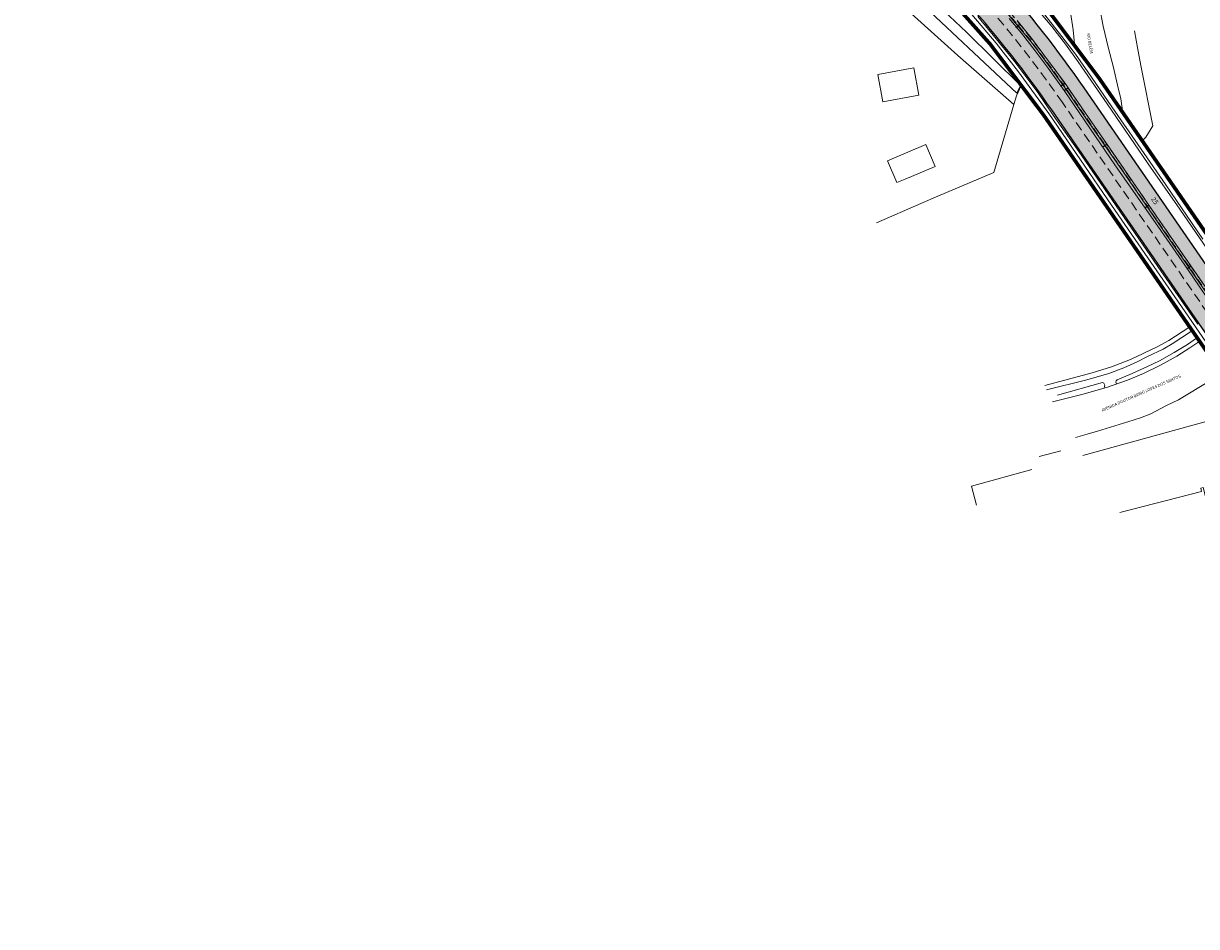
# Model space of a CAD drawing. Units: metres. Extents: x 674703 to 680851, y 7176859 to 7185827.
# Drawn here: x 674900 to 675217, y 7185125 to 7185369 of the extents above; entities that cross this region are included whole.
import ezdxf

# ---------------------------------------------------------------- set-up
doc = ezdxf.new("R2010")
doc.units = ezdxf.units.M
for name, pattern in [('DASHED', [0.75, 0.5, -0.25]), ('DASHED2', [0.375, 0.25, -0.125]), ('LIN3', [3, 2, -0.5, 0, -0.5])]:
    doc.linetypes.add(name, pattern=pattern)
for name, color, linetype in [('BORDO DA VIA', 7, 'DASHED'), ('PG-EIXO', 1, 'LIN3'), ('PG-EST', 2, 'Continuous'), ('PG-MFIO', 5, 'Continuous')]:
    doc.layers.add(name, color=color, linetype=linetype)
for name, color, linetype, lineweight in [('CALCADA', 44, 'Continuous', 0), ('CERCA_ARAME', 2, 'cerca', 0), ("CURSO_D'AGUA", 150, 'Continuous', 0), ('DRENAGEM', 7, 'Continuous', 0), ('EDIFICACAO', 5, 'Continuous', 0), ('HIDROGRAFIA_TX', 150, 'Continuous', 0), ('MURO_ALVENARIA', 3, 'Continuous', 0), ('Pavimentos', 3, 'Continuous', 0), ('PG-FAIXA DE TRAFEGO', 7, 'DASHED2', 0), ('TOPONIMIA_VIAS', 2, 'Continuous', 0), ('VIA_ PAVIMENTADA', 1, 'Continuous', 0), ('VIADUTO', 8, 'Continuous', 0)]:
    doc.layers.add(name, color=color, linetype=linetype, lineweight=lineweight)
doc.styles.add('ARIAL', font='ARIAL.TTF', dxfattribs={"height": 2})
doc.styles.add('Italic', font='ARIALI.TTF')
doc.styles.get("Standard").update_dxf_attribs({"font": 'ARIAL.TTF'})
doc.linetypes.add('cerca', pattern='A,5,0,["X",Standard,S=0.5,R=0,X=0,Y=-0.25],0.1', length=5.1)

# ---------------------------------------------------------------- blocks, each defined once
blk = doc.blocks.new('AeccTickLine')
blk.add_line((0, -0.5), (0, 0.5))

msp = doc.modelspace()

# ---------------------------------------------------------------- hatches: boundary and pattern name
at = {"layer": 'Pavimentos'}
h = msp.add_hatch(color=102, dxfattribs=at)
h.paths.add_polyline_path([(675194.518, 7185327.664), (675191.706, 7185325.575), (675261.655, 7185224.13, 0.1136155), (675333.297, 7185158.6), (675334.56, 7185161.907, -0.1129862), (675264.537, 7185226.117)])
h.paths.add_polyline_path([(675214.511, 7185302.676), (675206.361, 7185314.438), (675196.259, 7185328.958), (675194.518, 7185327.664), (675264.537, 7185226.117, 0.1129862), (675334.56, 7185161.907), (675335.355, 7185163.989), (675330.443, 7185166.737), (675325.643, 7185169.762), (675319.528, 7185173.831), (675313.059, 7185178.577), (675307.256, 7185183.284), (675301.681, 7185187.933), (675297.297, 7185191.837), (675293.638, 7185195.445), (675288.756, 7185200.266), (675283.483, 7185205.904), (675279.733, 7185210.279), (675275.071, 7185215.918), (675270.942, 7185221.294), (675265.93, 7185228.269), (675258.327, 7185239.271), (675252.437, 7185247.587), (675242.965, 7185261.208), (675233.405, 7185275.153), (675227.311, 7185283.997), (675223.893, 7185288.956)])
h.paths.add_polyline_path([(675200.14, 7185331.841), (675197.372, 7185329.784), (675205.989, 7185317.262), (675221.579, 7185294.604), (675228.443, 7185284.725), (675236.152, 7185273.631), (675248.168, 7185256.114), (675265.563, 7185231.042), (675273.613, 7185219.804), (675276.47, 7185216.07), (675280.658, 7185211), (675284.734, 7185206.34), (675290.151, 7185200.511, 0.0008923), (675290.675, 7185199.978), (675293.983, 7185196.696, 0.0250605), (675309.75, 7185182.859), (675317.381, 7185177.091, 0.0262046), (675335.823, 7185165.216), (675337.086, 7185168.527, -0.1116629), (675270.299, 7185230.091)])
h.paths.add_polyline_path([(675180.624, 7185347.813, 0.0070459), (675175.775, 7185354.638), (675173.673, 7185351.579, -0.0060012), (675177.743, 7185345.826), (675191.706, 7185325.575), (675194.518, 7185327.664)])
h.paths.add_polyline_path([(675181.113, 7185351.096), (675177.135, 7185356.618), (675175.775, 7185354.638, -0.0070459), (675180.624, 7185347.813), (675194.518, 7185327.664), (675196.259, 7185328.958), (675194.995, 7185330.775)])
h.paths.add_polyline_path([(675186.387, 7185351.786, 0.009059), (675179.969, 7185360.743), (675177.873, 7185357.693, -0.0006066), (675178.306, 7185357.105), (675180.98, 7185353.52), (675186.08, 7185346.135), (675194.186, 7185334.414), (675197.372, 7185329.784), (675200.14, 7185331.841)])
h.paths.add_polyline_path([(675131.617, 7185402.801), (675110.506, 7185421.264), (675108.185, 7185418.644), (675129.313, 7185400.167, -0.0561981), (675173.673, 7185351.579), (675175.775, 7185354.638, 0.0551501)])
h.paths.add_polyline_path([(675173.207, 7185361.85), (675169.53, 7185366.573), (675166.234, 7185370.594), (675162.731, 7185374.67), (675159.266, 7185378.616), (675154.204, 7185384.045), (675147.335, 7185391.175), (675142.346, 7185396.035), (675133.979, 7185403.703), (675123.516, 7185412.906), (675112.116, 7185423.007), (675112.078, 7185423.04), (675110.506, 7185421.264), (675131.617, 7185402.801, -0.0551501), (675175.775, 7185354.638), (675177.135, 7185356.618), (675176.736, 7185357.172)])
h.paths.add_polyline_path([(675136.226, 7185408.07), (675115.147, 7185426.505), (675112.826, 7185423.885), (675133.922, 7185405.436, -0.0064496), (675139.693, 7185400.256), (675142.12, 7185398.098), (675145.583, 7185394.681, -0.0057924), (675150.52, 7185389.768), (675151.811, 7185388.479), (675152.911, 7185387.306, -0.009834), (675160.928, 7185378.616), (675163.031, 7185376.297), (675168.386, 7185369.97), (675172.534, 7185364.856), (675175.773, 7185360.503, -0.0029178), (675177.873, 7185357.693), (675179.969, 7185360.743, 0.0531312)])
h = msp.add_hatch(color=102, dxfattribs=at)
h.paths.add_polyline_path([(675473.873, 7185135.375), (675466.47, 7185136.125), (675458.528, 7185136.779, 0.0004756), (675458.023, 7185136.81), (675448.46, 7185137.219), (675448.171, 7185137.228), (675442.306, 7185137.391), (675442.288, 7185136.804), (675449.94, 7185136.575, -0.023582), (675474.849, 7185134.65), (675476.926, 7185134.414), (675479.642, 7185134.007, -0.0023027), (675482.057, 7185133.649), (675482.057, 7185134.256, 0.004193), (675477.648, 7185134.891), (675475.165, 7185135.215, 0.0012252)])
h.paths.add_polyline_path([(675470.077, 7185135.194), (675461.675, 7185135.958), (675452.526, 7185136.416), (675443.527, 7185136.623), (675442.283, 7185136.664), (675442.269, 7185136.216), (675444.251, 7185136.153), (675453.972, 7185135.787), (675461.748, 7185135.376), (675468.609, 7185134.829), (675475.45, 7185134.11), (675480.25, 7185133.361), (675482.057, 7185133.079), (675482.057, 7185133.646), (675479.854, 7185133.975), (675479.642, 7185134.007, 0.0045626), (675474.849, 7185134.65)])
h.paths.add_polyline_path([(675482.057, 7185134.256), (675482.057, 7185133.649, -0.0007627), (675482.856, 7185133.526), (675484.757, 7185133.241), (675487.111, 7185132.827, -0.0016706), (675488.855, 7185132.52), (675490.911, 7185132.157), (675496.597, 7185131.053), (675496.773, 7185131.586, 0.0140804)])
h.paths.add_polyline_path([(675487.111, 7185132.827, 0.004068), (675482.856, 7185133.526), (675482.057, 7185133.646), (675482.057, 7185133.079), (675483.136, 7185132.91), (675492.402, 7185131.395), (675496.428, 7185130.54), (675496.584, 7185131.012, 0.007429), (675488.855, 7185132.52)])
h.paths.add_polyline_path([(675497.739, 7185131.38, 0.0009297), (675496.773, 7185131.586), (675496.597, 7185131.053), (675497.144, 7185130.946), (675497.62, 7185130.835)])
h.paths.add_polyline_path([(675497.612, 7185130.794, 0.0009916), (675496.584, 7185131.012), (675496.428, 7185130.54), (675497.507, 7185130.311)])
h.paths.add_polyline_path([(675442.306, 7185137.391), (675437.985, 7185137.512), (675437.967, 7185136.933), (675442.288, 7185136.804)])
h.paths.add_polyline_path([(675442.283, 7185136.664), (675437.963, 7185136.805), (675437.948, 7185136.354), (675442.269, 7185136.216)])
h.paths.add_polyline_path([(675442.288, 7185136.804), (675437.967, 7185136.933), (675437.963, 7185136.805), (675442.283, 7185136.664)])
h.paths.add_polyline_path([(675437.963, 7185136.805), (675434.257, 7185136.927), (675432.992, 7185137.002), (675433.033, 7185136.515), (675435.313, 7185136.439), (675437.948, 7185136.354)])
h.paths.add_polyline_path([(675437.967, 7185136.933), (675433.523, 7185137.066, -0.0006398), (675432.985, 7185137.083), (675432.992, 7185137.002), (675434.257, 7185136.927), (675437.963, 7185136.805)])
h.paths.add_polyline_path([(675437.985, 7185137.512), (675436.731, 7185137.547), (675434.794, 7185137.628), (675433.541, 7185137.666, -0.0007229), (675432.935, 7185137.685), (675432.985, 7185137.083, 0.0006398), (675433.523, 7185137.066), (675437.967, 7185136.933)])
h.paths.add_polyline_path([(675394.772, 7185141.661), (675384.673, 7185144.104), (675373.512, 7185147.458), (675363.692, 7185150.863), (675355.697, 7185154.134), (675346.275, 7185158.519), (675345.95, 7185158.671), (675333.671, 7185165.408), (675323.566, 7185171.777), (675314.122, 7185178.487), (675307.47, 7185183.684), (675298.634, 7185191.29), (675292.359, 7185197.309), (675286.682, 7185203.154), (675283.561, 7185206.664, -0.0024495), (675282.193, 7185208.201), (675281.721, 7185208.733), (675281.613, 7185208.863, -0.02852), (675266.924, 7185227.763), (675253.049, 7185247.887), (675240.453, 7185266), (675227.857, 7185284.348), (675225.719, 7185287.462), (675208.667, 7185312.182), (675198.261, 7185327.343), (675197.082, 7185329.054), (675196.845, 7185329.393), (675196.259, 7185328.958), (675206.361, 7185314.438), (675214.511, 7185302.676), (675223.893, 7185288.956), (675227.311, 7185283.997), (675233.405, 7185275.153), (675242.965, 7185261.208), (675252.437, 7185247.587), (675258.327, 7185239.271), (675265.93, 7185228.269), (675270.942, 7185221.294), (675275.071, 7185215.918), (675279.733, 7185210.279), (675283.483, 7185205.904), (675288.756, 7185200.266), (675293.638, 7185195.445), (675297.297, 7185191.837), (675301.681, 7185187.933), (675307.256, 7185183.284), (675313.059, 7185178.577), (675319.528, 7185173.831), (675325.643, 7185169.762), (675330.443, 7185166.737), (675336.898, 7185163.126), (675343.766, 7185159.333), (675345.432, 7185158.519), (675352.535, 7185155.048), (675358.322, 7185152.558), (675366.166, 7185149.529), (675372.687, 7185147.205), (675377.54, 7185145.685), (675382.859, 7185144.046), (675390.587, 7185141.984), (675396.874, 7185140.606), (675403.219, 7185139.434), (675408.987, 7185138.513), (675416.22, 7185137.553), (675422.467, 7185136.934), (675428.21, 7185136.676), (675433.033, 7185136.515), (675432.992, 7185137.002), (675426.84, 7185137.37), (675420.051, 7185137.799), (675412.244, 7185138.71), (675403.975, 7185139.916)])
h.paths.add_polyline_path([(675392.722, 7185142.787), (675385.933, 7185144.494), (675378.134, 7185146.68), (675370.284, 7185149.265), (675361.454, 7185152.55), (675349.501, 7185157.895), (675348.303, 7185158.519), (675337.848, 7185163.971), (675326.921, 7185170.451), (675318.207, 7185176.466), (675317.381, 7185177.091, -0.0114223), (675309.75, 7185182.859), (675308.084, 7185184.119), (675301.468, 7185189.607), (675295.361, 7185195.328), (675293.983, 7185196.696, -0.0055638), (675290.675, 7185199.978), (675290.313, 7185200.337), (675290.151, 7185200.511, -0.0427611), (675267.418, 7185228.104, 0.0427611), (675290.151, 7185200.511), (675284.734, 7185206.34), (675280.658, 7185211), (675276.47, 7185216.07), (675273.613, 7185219.804), (675265.563, 7185231.042), (675248.168, 7185256.114), (675236.152, 7185273.631), (675228.443, 7185284.725), (675221.579, 7185294.604), (675205.989, 7185317.262), (675197.372, 7185329.784), (675196.847, 7185329.394), (675197.082, 7185329.054), (675197.45, 7185328.526), (675198.261, 7185327.343), (675253.049, 7185247.887), (675253.836, 7185246.754), (675268.573, 7185225.477), (675272.071, 7185220.65), (675275.589, 7185216.16), (675281.613, 7185208.863, 0.0010476), (675282.193, 7185208.201), (675283.561, 7185206.664, 0.2044277), (675432.985, 7185137.083), (675432.935, 7185137.685, -0.0297104), (675408.178, 7185139.975), (675405.986, 7185140.261), (675398.47, 7185141.616)])
h.paths.add_polyline_path([(675283.561, 7185206.664), (675286.682, 7185203.154), (675292.359, 7185197.309), (675298.634, 7185191.29), (675307.47, 7185183.684), (675314.122, 7185178.487), (675323.566, 7185171.777), (675333.671, 7185165.408), (675345.95, 7185158.671), (675346.275, 7185158.519), (675355.697, 7185154.134), (675363.692, 7185150.863), (675373.512, 7185147.458), (675384.673, 7185144.104), (675394.772, 7185141.661), (675403.975, 7185139.916), (675412.244, 7185138.71), (675420.051, 7185137.799), (675426.84, 7185137.37), (675432.992, 7185137.002), (675432.985, 7185137.083, -0.2044277)], flags=17)
h.paths.add_polyline_path([(675160.928, 7185378.616), (675157.138, 7185382.796), (675152.911, 7185387.306, 0.0028548), (675150.52, 7185389.768), (675147.101, 7185393.184), (675145.583, 7185394.681, 0.0067456), (675139.693, 7185400.256), (675134.479, 7185404.891), (675122.623, 7185415.296), (675117.434, 7185419.812), (675117.061, 7185419.384), (675133.527, 7185404.984, -0.0129014), (675144.912, 7185394.497), (675145.943, 7185393.523), (675147.028, 7185392.424, -0.0388985), (675177.514, 7185357.169), (675177.871, 7185357.689), (675176.615, 7185359.372), (675175.773, 7185360.503, 0.0194842)], flags=17)
h.paths.add_polyline_path([(675183.506, 7185349.8, 0.0020368), (675182.107, 7185351.81), (675181.613, 7185351.469, -0.0020406), (675183.012, 7185349.459), (675196.847, 7185329.394), (675197.329, 7185329.752)], flags=16)
h.paths.add_polyline_path([(675180.98, 7185353.52), (675177.871, 7185357.689), (675177.481, 7185357.122), (675181.642, 7185351.406), (675187.146, 7185343.314), (675196.845, 7185329.393), (675197.372, 7185329.784), (675194.186, 7185334.414), (675186.08, 7185346.135)])
h.paths.add_polyline_path([(675112.795, 7185423.85), (675112.428, 7185423.436), (675117.061, 7185419.384), (675117.434, 7185419.812)], flags=17)
edge = h.paths.add_edge_path()
edge.add_line((675112.426, 7185423.432), (675112.078, 7185423.04))
edge.add_line((675112.078, 7185423.04), (675112.116, 7185423.007))
edge.add_line((675112.116, 7185423.007), (675123.516, 7185412.906))
edge.add_line((675123.516, 7185412.906), (675133.979, 7185403.703))
edge.add_line((675133.979, 7185403.703), (675142.346, 7185396.035))
edge.add_line((675142.346, 7185396.035), (675147.335, 7185391.175))
edge.add_line((675147.335, 7185391.175), (675154.204, 7185384.045))
edge.add_line((675154.204, 7185384.045), (675159.266, 7185378.616))
edge.add_line((675159.266, 7185378.616), (675162.731, 7185374.67))
edge.add_line((675162.731, 7185374.67), (675166.234, 7185370.594))
edge.add_line((675166.234, 7185370.594), (675169.53, 7185366.573))
edge.add_line((675169.53, 7185366.573), (675173.207, 7185361.85))
edge.add_line((675173.207, 7185361.85), (675176.736, 7185357.172))
edge.add_line((675176.736, 7185357.172), (675181.113, 7185351.096))
edge.add_line((675181.113, 7185351.096), (675194.995, 7185330.775))
edge.add_line((675194.995, 7185330.775), (675196.259, 7185328.958))
edge.add_line((675196.259, 7185328.958), (675196.845, 7185329.393))
edge.add_line((675196.845, 7185329.393), (675187.146, 7185343.314))
edge.add_line((675187.146, 7185343.314), (675181.642, 7185351.406))
edge.add_line((675181.642, 7185351.406), (675177.117, 7185357.623))
edge.add_line((675177.117, 7185357.623), (675172.496, 7185363.763))
edge.add_line((675172.496, 7185363.763), (675167.956, 7185369.333))
edge.add_line((675167.956, 7185369.333), (675161.776, 7185376.664))
edge.add_line((675161.776, 7185376.664), (675155.949, 7185383.102))
edge.add_line((675155.949, 7185383.102), (675150.057, 7185389.354))
edge.add_line((675150.057, 7185389.354), (675147.028, 7185392.424))
edge.add_arc((674936.033, 7185179.161), 300, 45.30634, 45.87213)
edge.add_line((675144.912, 7185394.497), (675141.063, 7185398.131))
edge.add_line((675141.063, 7185398.131), (675134.32, 7185404.187))
edge.add_line((675134.32, 7185404.187), (675124.827, 7185412.554))
edge.add_line((675124.827, 7185412.554), (675112.426, 7185423.432))
msp.add_hatch(color=143, dxfattribs=at).paths.add_polyline_path([(675183.506, 7185349.8, 0.0020368), (675182.107, 7185351.81), (675181.613, 7185351.469, -0.0020406), (675183.012, 7185349.459), (675196.847, 7185329.394), (675197.329, 7185329.752)])

# ---------------------------------------------------------------- linework, layer by layer
at = {"layer": 'BORDO DA VIA', "color": 6}
msp.add_line((675181.1, 7185351.114), (675182.144, 7185351.835), dxfattribs=at)
at = {"layer": 'CALCADA'}
for points in [[(675176.319, 7185270.216), (675187.234, 7185272.868), (675193.191, 7185274.609), (675197.166, 7185276.13), (675200.823, 7185277.778), (675203.638, 7185279.166), (675207.845, 7185281.225), (675210.272, 7185282.587), (675215.506, 7185286.029)], [(675195.211, 7185271.79), (675195.006, 7185272.31), (675195.138, 7185272.638), (675195.403, 7185272.902), (675199.425, 7185274.57), (675203.605, 7185276.479), (675206.89, 7185278.066), (675210.845, 7185280.271), (675214.427, 7185282.416), (675216.816, 7185284.143)], [(675179.305, 7185268.749), (675191.462, 7185272.149), (675191.834, 7185271.983), (675192.045, 7185271.493), (675191.953, 7185271.158), (675191.865, 7185270.663)]]:
    msp.add_lwpolyline(points, dxfattribs=at)
at = {"layer": 'CERCA_ARAME', "ltscale": 0.05, "flags": 128}
for points in [[(675202.185, 7185337.493), (675203.134, 7185338.497), (675205.047, 7185341.555), (675201.881, 7185357.397), (675201.009, 7185362.134), (675200.082, 7185367.19)], [(675175.815, 7185271.366), (675188.652, 7185274.76), (675193.89, 7185276.389), (675198.519, 7185278.193), (675200.719, 7185279.202), (675206.245, 7185281.845), (675209.328, 7185283.56), (675214.795, 7185287.051)]]:
    msp.add_lwpolyline(points, dxfattribs=at)
at = {"layer": "CURSO_D'AGUA"}
for points in [[(675183.901, 7185363.752), (675183.541, 7185367.462), (675182.828, 7185372.137), (675182.19, 7185377.285), (675181.598, 7185383.136), (675181.039, 7185390.188), (675181.561, 7185394.359), (675181.774, 7185398.426), (675181.52, 7185406.045), (675181.148, 7185418.198)], [(675196.946, 7185345.021), (675196.398, 7185348.812), (675195.491, 7185352.518), (675194.415, 7185357.317), (675193.007, 7185362.78), (675191.614, 7185368.49), (675190.592, 7185373.693), (675189.768, 7185378.842), (675189.623, 7185387.37), (675190.227, 7185393.634), (675190.053, 7185401.175), (675189.92, 7185407.15), (675189.266, 7185416.001)], [(675143.395, 7185373.677), (675156.688, 7185361.314), (675168.263, 7185350.391), (675169.257, 7185352.477), (675154.683, 7185366.89), (675142.413, 7185378.482)]]:
    msp.add_lwpolyline(points, dxfattribs=at)
at = {"layer": 'DRENAGEM'}
msp.add_lwpolyline([(675168.216, 7185349.694), (675169.423, 7185352.409)], dxfattribs=at)
at = {"layer": 'EDIFICACAO', "color": 2}
for points in [[(675130.697, 7185355.427), (675140.436, 7185357.245), (675141.821, 7185349.829), (675132.082, 7185348.011)], [(675134.578, 7185332.665), (675143.692, 7185336.525), (675146.201, 7185330.601), (675138.109, 7185327.174), (675135.827, 7185326.208), (675133.319, 7185332.132)]]:
    msp.add_lwpolyline(points, close=True, dxfattribs=at)
for points in [[(675196.09, 7185237.025), (675218.227, 7185242.713), (675217.988, 7185243.641), (675218.648, 7185243.811), (675219.645, 7185239.933), (675224.354, 7185241.144), (675223.316, 7185245.181), (675227.366, 7185246.251), (675223.053, 7185262.632), (675186.163, 7185252.461)], [(675172.34, 7185248.65), (675156.008, 7185244.147), (675157.378, 7185239.029)]]:
    msp.add_lwpolyline(points, dxfattribs=at)
at = {"layer": 'MURO_ALVENARIA'}
for points in [[(674962.797, 7185530.482), (674969.763, 7185524.189), (674985.84, 7185509.763), (674997.881, 7185499.053), (675021.773, 7185477.664), (675043.404, 7185458.215), (675057.588, 7185445.657), (675067.891, 7185436.349), (675076.72, 7185428.373), (675086.888, 7185419.351), (675099.793, 7185407.763), (675125.1, 7185385.123), (675142.468, 7185369.452), (675152.345, 7185360.537), (675167.467, 7185347.296), (675162.06, 7185328.903), (675146.934, 7185322.574), (675142.349, 7185320.582), (675130.338, 7185315.363)], [(675097.668, 7185446.258), (675118.317, 7185428.162), (675132.502, 7185415.769), (675143.112, 7185406.446), (675150.97, 7185399.032), (675155.788, 7185394.226), (675161.135, 7185388.63), (675165.707, 7185383.494), (675170.167, 7185378.419), (675175.522, 7185371.966), (675179.802, 7185366.529), (675184.127, 7185360.941), (675187.503, 7185356.101), (675194.007, 7185346.71), (675201.895, 7185335.271), (675208.526, 7185325.611), (675218.565, 7185310.89)], [(675092.843, 7185440.504), (675108.785, 7185426.625), (675124.827, 7185412.554), (675134.32, 7185404.187), (675141.063, 7185398.131), (675145.943, 7185393.523), (675150.057, 7185389.354), (675155.949, 7185383.102), (675161.776, 7185376.664), (675167.956, 7185369.333), (675172.496, 7185363.763), (675177.117, 7185357.623), (675181.642, 7185351.406), (675187.146, 7185343.314), (675197.45, 7185328.526), (675208.667, 7185312.182), (675225.719, 7185287.462)], [(675220.376, 7185281.737), (675210.995, 7185295.306), (675202.865, 7185307.065), (675193.907, 7185320.118), (675185.542, 7185332.401), (675176.9, 7185344.917), (675168.752, 7185356.122), (675162.694, 7185363.881), (675156.124, 7185371.612), (675150.921, 7185377.256), (675147.093, 7185381.431), (675142.167, 7185386.554), (675135.908, 7185392.532), (675127.79, 7185399.763), (675119.756, 7185406.721), (675110.01, 7185415.342), (675095.7, 7185427.838), (675087.842, 7185434.798)], [(675167.467, 7185347.296), (675168.216, 7185349.694)], [(675174.29, 7185252.162), (675180.197, 7185253.702)]]:
    msp.add_lwpolyline(points, dxfattribs=at)
at = {"layer": 'PG-EIXO', "flags": 128}
msp.add_lwpolyline([(674899.823, 7185705.689), (674944.895, 7185595.814, 0.1162559), (674994.253, 7185526.785), (675133.527, 7185404.984, -0.0622202), (675183.012, 7185349.459), (675266.924, 7185227.763, 0.2386822), (675433.523, 7185137.066), (675449.94, 7185136.575, -0.0771443), (675529.858, 7185121.708), (675687.328, 7185066.375, -0.079899), (675729.192, 7185043.648), (675763.908, 7185016.881, 0.1110359), (675833.515, 7184984.479), (675868.144, 7184976.935, -0.19846), (675927.768, 7184935.589), (676008.55, 7184810.288), (676169.363, 7184559.253, 0.0132396), (676198.834, 7184515.823, -0.0120534), (676226.235, 7184475.649), (676331.976, 7184312.294, -0.0149126), (676363.146, 7184260.84, 0.0136076), (676390.976, 7184214.628), (676490.647, 7184058.875, -0.0170029), (676525.509, 7184000.086, 0.017913), (676554.634, 7183951.173), (676825.664, 7183531.018, 0.014145), (676857.506, 7183484.592, -0.014145), (676889.657, 7183437.718), (676933.724, 7183369.403, -0.014145), (676963.173, 7183320.786, 0.014145), (676992.339, 7183272.634), (677107.604, 7183093.948), (677801.088, 7182015.554), (678540.067, 7180868.141), (679222.394, 7179808.444), (679352.188, 7179607.138, 0.0104201), (679370.946, 7179579.334, -0.0101625), (679389.037, 7179552.55), (679456.864, 7179447.589, -0.0101245), (679473.858, 7179420.085, 0.0106949), (679491.95, 7179390.878), (679587.326, 7179244.023, -0.0147483), (679636.369, 7179163.399), (679862.586, 7178765.542, -0.0105154), (679902.615, 7178691.563), (679953.78, 7178592.057, 0.0091606), (679971.129, 7178559.786), (680331.067, 7177918.687, -0.0181066), (680358.239, 7177865.9), (680375.165, 7177829.868, 0.020639), (680406.439, 7177769.861), (680441.129, 7177709.513, -0.0017865), (680445.73, 7177701.442, -0.0017865)], format="xyb", dxfattribs=at)
at = {"layer": 'PG-FAIXA DE TRAFEGO', "ltscale": 10}
for p, q in [((675267.418, 7185228.104), (675183.506, 7185349.8)), ((675264.537, 7185226.117), (675180.624, 7185347.813))]:
    msp.add_line(p, q, dxfattribs=at)
for radius in [300.6, 297.1]:
    msp.add_arc((674936.033, 7185179.161), radius, 34.58728, 48.82874, dxfattribs=at)
at = {"layer": 'PG-MFIO', "flags": 128}
for points in [[(675450.193, 7185130.164), (675433.331, 7185130.669, -0.2386822), (675261.655, 7185224.13), (675177.743, 7185345.826, 0.0622202), (675129.313, 7185400.167), (674992.227, 7185520.055, -0.0226305), (674979.819, 7185531.94, 0.3069284), (674963.37, 7185535.505), (674924.228, 7185519.775, 0.3716362), (674918.231, 7185508.172), (674918.576, 7185506.726)], [(674998.536, 7185528.487), (675136.226, 7185408.07, -0.0622202), (675186.387, 7185351.786), (675270.299, 7185230.091, 0.2386822), (675433.645, 7185141.164), (675450.507, 7185140.659)]]:
    msp.add_lwpolyline(points, format="xyb", dxfattribs=at)
at = {"layer": 'VIA_ PAVIMENTADA'}
for points in [[(675157.706, 7185371.078), (675162.742, 7185365.074), (675167.474, 7185359.164), (675173.982, 7185350.52), (675178.093, 7185344.437), (675185.653, 7185333.678), (675195.152, 7185319.95), (675206.433, 7185303.516), (675217.193, 7185287.917)], [(675223.893, 7185288.956), (675214.511, 7185302.676), (675206.361, 7185314.438), (675194.995, 7185330.775), (675181.113, 7185351.096), (675176.736, 7185357.172), (675173.207, 7185361.85), (675169.53, 7185366.573), (675166.234, 7185370.594)], [(675220.963, 7185306.415), (675212.325, 7185319.033), (675203.802, 7185331.26), (675192.681, 7185347.463), (675184.843, 7185358.801), (675181.41, 7185363.63), (675177.783, 7185368.358), (675174.902, 7185371.857)], [(675168.386, 7185369.97), (675172.534, 7185364.856), (675176.615, 7185359.372), (675180.98, 7185353.52), (675186.08, 7185346.135), (675194.186, 7185334.414), (675205.989, 7185317.262), (675221.579, 7185294.604)], [(675177.957, 7185267.001), (675185.836, 7185268.968), (675192.519, 7185270.846), (675198.167, 7185272.826), (675202.489, 7185274.627), (675207.142, 7185276.876), (675211.494, 7185279.29), (675215.055, 7185281.506), (675217.48, 7185283.187)], [(675223.482, 7185274.473), (675217.515, 7185270.843), (675211.963, 7185267.503), (675208.73, 7185265.937), (675204.461, 7185263.679), (675201.68, 7185262.603), (675198.298, 7185261.578), (675190.062, 7185259.055), (675187.276, 7185258.254), (675184.147, 7185257.355)]]:
    msp.add_lwpolyline(points, dxfattribs=at)
at = {"layer": 'VIADUTO'}
for points in [[(675217.571, 7185315.225), (675206.624, 7185331.115), (675193.534, 7185349.924), (675184.631, 7185362.799), (675180.659, 7185367.986), (675176.867, 7185372.74), (675172.827, 7185377.67), (675168.91, 7185382.25), (675165.082, 7185386.526), (675159.866, 7185392.14), (675155.168, 7185397.027), (675147.893, 7185404.154), (675141.734, 7185409.753), (675133.639, 7185416.854), (675124.033, 7185425.19), (675113.382, 7185434.651), (675102.759, 7185443.871), (675096.896, 7185448.997)], [(675086.73, 7185433.674), (675094.03, 7185427.192), (675108.115, 7185414.923), (675119.695, 7185404.779), (675141.06, 7185385.237), (675149.234, 7185376.979), (675156.817, 7185368.48), (675160.59, 7185364.018), (675165.506, 7185357.775), (675174.186, 7185345.886), (675184.455, 7185330.986), (675203.117, 7185303.864), (675219.131, 7185280.809)]]:
    msp.add_lwpolyline(points, dxfattribs=at)
at = {"layer": 'VIADUTO', "color": 1, "const_width": 1, "flags": 128}
for points in [[(675190.421, 7185354.568, 0.0622202), (675139.451, 7185411.759)], [(675175.602, 7185344.35, 0.0622202), (675127.602, 7185398.21)]]:
    msp.add_lwpolyline(points, format="xyb", dxfattribs=at)
for points in [[(675274.333, 7185232.872), (675190.421, 7185354.568)], [(675259.515, 7185222.654), (675175.602, 7185344.35)]]:
    msp.add_lwpolyline(points, dxfattribs=at)

# ---------------------------------------------------------------- block references
at = {"layer": 'PG-EST'}
for p, xscale, yscale, zscale, rotation in [((675168.631, 7185368.629), 1.499999999817845, 1.499999999817845, 1.499999999817845, 309.1654537217776), ((675180.736, 7185352.713), 1.500000000169593, 1.500000000169593, 1.500000000169593, 305.3457350767702), ((675192.111, 7185336.263), 1.499999999731291, 1.499999999731291, 1.499999999731291, 304.5872754909691), ((675203.464, 7185319.798), 1.499999999731291, 1.499999999731291, 1.499999999731291, 304.5872754909691), ((675214.817, 7185303.333), 1.499999999731291, 1.499999999731291, 1.499999999731291, 304.5872754909691)]:
    msp.add_blockref('AeccTickLine', p, dxfattribs=dict(at, xscale=xscale, yscale=yscale, zscale=zscale, rotation=rotation))

# ---------------------------------------------------------------- texts
at = {"layer": 'HIDROGRAFIA_TX', "style": 'Italic'}
msp.add_text('RIO BELÉM', height=0.8, rotation=279.68778, dxfattribs=at).set_placement((675187.192, 7185366.486))
at = {"layer": 'PG-EST', "insert": (675204.754, 7185320.688), "char_height": 1.27, "attachment_point": 8, "rotation": 304.58728}
msp.add_mtext('25', dxfattribs=at)
at = {"layer": 'TOPONIMIA_VIAS', "style": 'ARIAL'}
msp.add_text('AVENIDA DOUTOR DARIO LOPES DOS SANTOS', height=0.8, rotation=23.73935, dxfattribs=at).set_placement((675191.405, 7185264.268))

doc.saveas('drawing.dxf')
